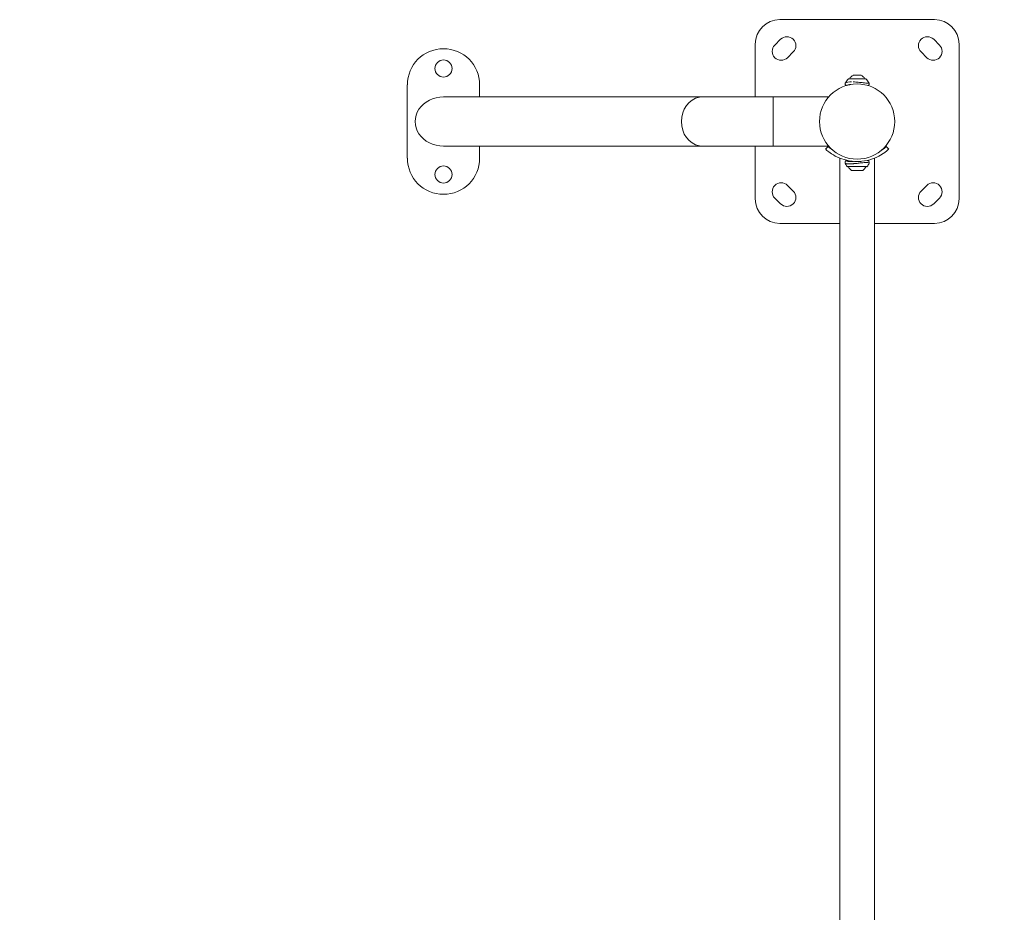
# Model space of a CAD drawing. Units: millimetres. Extents: x -109 to 7432, y 6 to 6609.
# Drawn here: x 3654 to 4861, y 3525 to 4620 of the extents above; entities that cross this region are included whole.
import ezdxf

# ---------------------------------------------------------------- set-up
doc = ezdxf.new("R2010")
doc.units = ezdxf.units.MM
doc.styles.get("Standard").update_dxf_attribs({"font": 'Square-721-BT.ttf'})
doc.dimstyles.new('OLCU', dxfattribs={"dimtxt": 300, "dimasz": 150, "dimexe": 0.18, "dimexo": 0.0625, "dimgap": 50, "dimtad": 1, "dimdec": 0, "dimlfac": 0.1, "dimrnd": 5, "dimzin": 0, "dimdsep": 46, "dimtxsty": 'Standard', "dimcen": 0.09, "dimse1": 1, "dimse2": 1, "dimadec": 0, "dimazin": 0, "dimtfac": 1, "dimtdec": 0, "dimtofl": 0, "dimtmove": 0, "dimatfit": 3, "dimfxl": 1, "dimtolj": 1, "dimtzin": 0, "dimarcsym": 0})

# ---------------------------------------------------------------- blocks, each defined once
blk = doc.blocks.new('*D23')
at = {"color": 0, "lineweight": -2, "transparency": 16777216}
blk.add_line((431.5, 6349.8), (7312.1, 6349.8), dxfattribs=at)
at = {"color": 0, "transparency": 16777216}
for points in [[(431.5, 6369.8), (431.5, 6329.8), (311.5, 6349.8)], [(7312.1, 6369.8), (7312.1, 6329.8), (7432.1, 6349.8)]]:
    blk.add_solid(points, dxfattribs=at)
at = {"layer": 'Defpoints', "color": 0, "transparency": 16777216}
for p in [(7432.1, 6349.8), (311.5, 2621), (7432.1, 2621)]:
    blk.add_point(p, dxfattribs=at)
at = {"color": 0, "transparency": 16777216, "insert": (3871.8, 6490.8), "char_height": 180, "attachment_point": 5}
blk.add_mtext('\\A1;715', dxfattribs=at)
blk = doc.blocks.new('*D24')
at = {"color": 0, "lineweight": -2, "transparency": 16777216}
blk.add_line((151.7, 6000.3), (151.7, 125.8), dxfattribs=at)
at = {"color": 0, "transparency": 16777216}
for points in [[(131.7, 6000.3), (171.7, 6000.3), (151.7, 6120.3)], [(131.7, 125.8), (171.7, 125.8), (151.7, 5.8)]]:
    blk.add_solid(points, dxfattribs=at)
at = {"layer": 'Defpoints', "color": 0, "transparency": 16777216}
for p in [(4680.5, 6120.3), (151.7, 5.8), (4644.2, 5.8)]:
    blk.add_point(p, dxfattribs=at)
at = {"color": 0, "transparency": 16777216, "insert": (9.4, 3063), "char_height": 180, "attachment_point": 5, "rotation": 90}
blk.add_mtext('\\A1;610', dxfattribs=at)

msp = doc.modelspace()

# ---------------------------------------------------------------- linework, layer by layer
at = {"lineweight": 13, "ltscale": 2}
for p, q in [((4585.5, 4620.3), (4775.5, 4620.3)), ((4555.5, 4525.4), (4555.5, 4590.3)), ((4579.6, 4589.1), (4586.6, 4596.2)), ((4774.4, 4596.2), (4781.5, 4589.1)), ((4805.5, 4590.3), (4805.5, 4400.3)), ((4602.2, 4580.7), (4595.1, 4573.6)), ((4765.9, 4573.6), (4758.9, 4580.7)), ((4675.8, 4552), (4685.3, 4552)), ((4128.9, 4450.3), (4128.9, 4540.3)), ((4217.6, 4540.3), (4217.6, 4525.4)), ((4691.2, 4547.6), (4669.8, 4547.6)), ((4670.7, 4540.5), (4670.7, 4540.5)), ((4671.1, 4540.5), (4671.1, 4540.5)), ((4671.2, 4540.6), (4671.3, 4540.6)), ((4672.2, 4540.6), (4671.6, 4540.6)), ((4671.6, 4540.6), (4671.6, 4540.6)), ((4675.5, 4543.9), (4675.5, 4543.9)), ((4685.5, 4543.1), (4685.5, 4543.1)), ((4645.7, 4525.4), (4173.3, 4525.4)), ((4577.7, 4525), (4577.7, 4465.5)), ((4645.7, 4465.1), (4173.3, 4465.1)), ((4217.6, 4465.1), (4217.6, 4450.3)), ((4555.5, 4400.3), (4555.5, 4465.1)), ((4641.8, 4461.4), (4644.9, 4464.7)), ((4716.2, 4464.7), (4719.2, 4461.4)), ((4659.3, 4450.4), (4659.3, 2665.8)), ((4665.8, 4444.2), (4665.8, 4444.2)), ((4669, 4446.4), (4669, 4446.5)), ((4669.3, 4446.5), (4670.9, 4446.5)), ((4670.2, 4446.4), (4670.2, 4446.4)), ((4671.7, 4446.4), (4670.2, 4446.4)), ((4670.2, 4446.4), (4670.2, 4446.4)), ((4670.8, 4446.5), (4670.8, 4446.6)), ((4670.9, 4446.4), (4670.9, 4446.5)), ((4671.1, 4446.4), (4671.1, 4446.5)), ((4671.5, 4446.5), (4672.1, 4446.5)), ((4672.1, 4446.4), (4672.1, 4446.5)), ((4672.2, 4446.4), (4672.2, 4446.4)), ((4672.8, 4446.4), (4672.2, 4446.4)), ((4672.5, 4446.4), (4672.5, 4446.5)), ((4672.7, 4446.3), (4672.7, 4446.4)), ((4673.6, 4446.3), (4673.6, 4446.3)), ((4674.3, 4446.4), (4674.3, 4446.6)), ((4675.4, 4446.4), (4675.4, 4446.4)), ((4675.4, 4446.4), (4675.5, 4446.4)), ((4701.7, 4450.4), (4701.7, 2665.8)), ((4668.4, 4440), (4692.7, 4440)), ((4687.5, 4435.4), (4673.5, 4435.4)), ((4595.1, 4416.9), (4602.2, 4409.9)), ((4758.9, 4409.9), (4765.9, 4416.9)), ((4586.6, 4394.3), (4579.6, 4401.4)), ((4781.5, 4401.4), (4774.4, 4394.3)), ((4659.3, 4370.3), (4585.5, 4370.3)), ((4775.5, 4370.3), (4701.7, 4370.3))]:
    msp.add_line(p, q, dxfattribs=at)
for centre, radius in [((4173.3, 4560.3), 10.5), ((4680.5, 4495.3), 46.1), ((4173.3, 4430.3), 10.5)]:
    msp.add_circle(centre, radius, dxfattribs=at)
for centre, radius, start, end in [((4585.5, 4590.3), 30, 90, 180), ((4775.5, 4590.3), 30, 0, 90), ((4587.3, 4581.4), 11, 135, 315), ((4594.4, 4588.4), 11, 315, 135), ((4766.6, 4588.4), 11, 45, 225), ((4773.7, 4581.4), 11, 225, 45), ((4173.3, 4540.3), 44.3, 0, 180), ((4678.6, 4544.5), 8, 110.9356, 155.4923), ((4682.4, 4544.5), 8, 24.5077, 69.0644), ((4699.7, 4521.2), 40, 138.614, 147.3318), ((4670.2, 4547.2), 0.6, 90, 138.614), ((4690.9, 4547.2), 0.6, 41.386, 90), ((4661.3, 4521.2), 40, 32.6485, 41.386), ((4173.3, 4450.3), 44.3, 180, 0), ((4701.9, 4461.5), 40, 205.5783, 212.528), ((4659.1, 4461.5), 40, 327.472, 334.4216), ((4668.7, 4440.3), 0.6, 212.528, 270), ((4680.4, 4445.2), 12, 207.274, 234.8959), ((4680.6, 4445.2), 12, 305.1041, 332.726), ((4692.3, 4440.3), 0.6, 270, 327.472), ((4587.3, 4409.1), 11, 45, 225), ((4773.7, 4409.1), 11, 315, 135), ((4594.4, 4402.1), 11, 225, 45), ((4766.6, 4402.1), 11, 135, 315), ((4585.5, 4400.3), 30, 180, 270), ((4775.5, 4400.3), 30, 270, 0)]:
    msp.add_arc(centre, radius, start, end, dxfattribs=at)
for centre, major_axis, ratio, start_param, end_param in [((4677.4, 4459.7), (-4.5, 81), 0.49327, 0.040429, 0.055218), ((4677.2, 4466.4), (-3.8, 74.3), 0.554529, 0.043383, 0.055693), ((4173.3, 4495.3), (-34.8, 0), 0.866025, 4.712389, 7.853982), ((4491.1, 4495.3), (0, -30.2), 0.866025, 3.298672, 6.126106), ((4673.1, 4503.5), (0, -57.1), 0.752005, 6.214854, 6.215018), ((4674.6, 4503.5), (0, -57.2), 0.752005, 6.190127, 6.197849), ((4675.1, 4503.5), (0, -57.2), 0.752005, 6.190127, 6.197849), ((4674.6, 4503.5), (0, -57.1), 0.752005, 6.214854, 6.23802), ((4675.1, 4503.5), (0, -57.1), 0.752005, 6.214854, 6.248206)]:
    msp.add_ellipse(centre, major_axis=major_axis, ratio=ratio, start_param=start_param, end_param=end_param, dxfattribs=at)
for points, knots in [([(4667.5, 4539.4), (4667.3, 4539.5), (4667, 4539.6), (4666.5, 4539.9), (4666.3, 4540.1), (4666, 4540.5), (4665.9, 4540.7), (4665.7, 4541.2), (4665.7, 4541.5), (4665.7, 4541.9), (4665.8, 4542.2), (4665.9, 4542.5), (4666, 4542.6), (4666, 4542.7)], [2.270318, 2.270318, 2.270318, 2.270318, 2.4233105, 2.4233105, 2.5224383, 2.5224383, 2.6050964, 2.6050964, 2.6897951, 2.6897951, 2.7698235, 2.7698235, 2.8173461, 2.8173461, 2.8173461, 2.8173461]), ([(4673.5, 4543.9), (4672.8, 4543.9), (4670.4, 4543.8), (4667.4, 4543.4), (4666.3, 4543), (4666.1, 4542.8)], [0.088567, 0.088567, 0.088567, 0.088567, 0.370326, 1.111192, 1.684793, 1.684793, 1.684793, 1.684793]), ([(4668, 4539.6), (4668.1, 4539.8), (4668.8, 4540.2), (4670.3, 4540.4), (4670.9, 4540.5)], [-1.837699, -1.837699, -1.837699, -1.837699, -1.111192, -0.702939, -0.702939, -0.702939, -0.702939]), ([(4670.7, 4540.5), (4670.7, 4540.5), (4670.6, 4540.5), (4670.6, 4540.5), (4670.6, 4540.5), (4670.6, 4540.5), (4670.6, 4540.5), (4670.6, 4540.5), (4670.6, 4540.5), (4670.6, 4540.5)], [0, 0, 0, 0, 1, 1, 2, 2, 3, 3, 4, 4, 4, 4]), ([(4671.3, 4540.6), (4671.3, 4540.6), (4671.3, 4540.6), (4671.3, 4540.6), (4671.3, 4540.6), (4671.3, 4540.6), (4671.3, 4540.6), (4671.3, 4540.6), (4671.3, 4540.6), (4671.3, 4540.6), (4671.3, 4540.6), (4671.3, 4540.6), (4671.3, 4540.6), (4671.3, 4540.6), (4671.3, 4540.6), (4671.4, 4540.6), (4671.4, 4540.6), (4671.4, 4540.6), (4671.4, 4540.6)], [-0.02329971, -0.02329971, -0.02329971, -0.02329971, -0.01798437, -0.01798437, -0.01798437, -0.01613858, -0.01613858, -0.01613858, -0.01438005, -0.01438005, -0.01438005, -0.00761544, -0.00761544, -0.00761544, -0.00347899, -0.00347899, -0.00347899, 0, 0, 0, 0]), ([(4671.4, 4540.6), (4671.4, 4540.6), (4671.4, 4540.6), (4671.5, 4540.6), (4671.6, 4540.6), (4671.6, 4540.6)], [2.373892, 2.373892, 2.373892, 2.373892, 3, 3, 4, 4, 4, 4]), ([(4671.5, 4540.6), (4671.8, 4540.6), (4672.3, 4540.7), (4672.9, 4540.7), (4672.9, 4540.7)], [-0.5950199, -0.5950199, -0.5950199, -0.5950199, -0.3703256, -0.321018, -0.321018, -0.321018, -0.321018]), ([(4671.6, 4540.6), (4671.7, 4540.6), (4671.8, 4540.6), (4671.9, 4540.6), (4671.9, 4540.6), (4672, 4540.6), (4672, 4540.6), (4672.1, 4540.6), (4672.1, 4540.6), (4672.1, 4540.6)], [0, 0, 0, 0, 1, 1, 2, 2, 3, 3, 4, 4, 4, 4]), ([(4695, 4542.6), (4695, 4542.6), (4694.9, 4542.5), (4694.3, 4542.3), (4692.6, 4542.3), (4689, 4542.7), (4683.5, 4543.4), (4678.6, 4543.8), (4676, 4543.9), (4675.5, 4543.9)], [-3.240369, -3.240369, -3.240369, -3.240369, -3.08705, -2.840095, -2.346184, -1.852273, -1.111407, -0.370541, -0.170654, -0.170654, -0.170654, -0.170654]), ([(4695, 4542.7), (4695.1, 4542.6), (4695.2, 4542.3), (4695.3, 4541.9), (4695.4, 4541.6), (4695.3, 4541.1), (4695.2, 4540.9), (4695, 4540.5), (4694.9, 4540.3), (4694.6, 4539.9), (4694.4, 4539.8), (4694.1, 4539.6), (4693.9, 4539.6), (4693.7, 4539.5), (4693.6, 4539.5), (4693.5, 4539.4)], [0, 0, 0, 0, 0.0828726, 0.0828726, 0.1636909, 0.1636909, 0.2479191, 0.2479191, 0.3294782, 0.3294782, 0.4153924, 0.4153924, 0.5021627, 0.5021627, 0.5474144, 0.5474144, 0.5474144, 0.5474144]), ([(4719.2, 4461.4), (4719.2, 4461.3), (4716.4, 4458.5), (4710.5, 4454.8), (4710.1, 4454.6), (4709.7, 4454.3), (4709.3, 4454.1), (4703.7, 4450.8), (4695.4, 4447.5), (4686.3, 4446.6), (4685.5, 4446.5), (4684.6, 4446.4), (4683.8, 4446.4), (4675, 4445.9), (4666.1, 4447.7), (4659.1, 4450.5), (4658.1, 4450.9), (4657.1, 4451.3), (4656.2, 4451.7), (4649, 4455.1), (4644.5, 4459), (4642.7, 4460.6), (4642.4, 4460.8), (4642.2, 4461), (4642.1, 4461.2), (4641.9, 4461.3), (4641.8, 4461.4), (4641.8, 4461.4)], [-1.570796, -1.570796, -1.570796, -1.570796, -0.83803, -0.83803, -0.83803, -0.788759, -0.788759, -0.788759, -0.136599, -0.136599, -0.136599, -0.076149, -0.076149, -0.076149, 0.543054, 0.543054, 0.543054, 0.63333, 0.63333, 0.63333, 1.3303, 1.3303, 1.3303, 1.450043, 1.450043, 1.450043, 1.570796, 1.570796, 1.570796, 1.570796]), ([(4644.9, 4464.7), (4644.9, 4464.7), (4644.9, 4464.7), (4645.3, 4464.3), (4646.2, 4463.5), (4648.7, 4461.5), (4649.8, 4460.7), (4651.2, 4459.7)], [36.534429, 36.534429, 36.534429, 36.534429, 37.07189, 37.07189, 38.862205, 38.862205, 39.934748, 39.934748, 39.934748, 39.934748]), ([(4709.8, 4459.7), (4710.7, 4460.3), (4711.5, 4460.9), (4714, 4462.8), (4715.1, 4463.7), (4716, 4464.5), (4716.2, 4464.7), (4716.2, 4464.7)], [48.345399, 48.345399, 48.345399, 48.345399, 48.923204, 48.923204, 50.320852, 50.320852, 51.142542, 51.142542, 51.142542, 51.142542]), ([(4665.8, 4444.2), (4665.7, 4444.5), (4665.7, 4444.7), (4665.6, 4445.2), (4665.6, 4445.5), (4665.8, 4446), (4665.9, 4446.2), (4666.2, 4446.7), (4666.4, 4446.8), (4666.7, 4447.1), (4666.9, 4447.2), (4667.4, 4447.4), (4667.7, 4447.5), (4668.1, 4447.6), (4668.2, 4447.6), (4668.3, 4447.6)], [0, 0, 0, 0, 0.0968361, 0.0968361, 0.1897986, 0.1897986, 0.2860831, 0.2860831, 0.3881948, 0.3881948, 0.5074516, 0.5074516, 0.6910183, 0.6910183, 0.7525931, 0.7525931, 0.7525931, 0.7525931]), ([(4666.1, 4444), (4666.3, 4443.9), (4666.6, 4443.8), (4667, 4443.7), (4667, 4443.7), (4667.1, 4443.7), (4667.2, 4443.7), (4667.7, 4443.6), (4668.3, 4443.5), (4669, 4443.5), (4669.6, 4443.4), (4670.1, 4443.4), (4670.7, 4443.4), (4671.1, 4443.4), (4671.5, 4443.4), (4671.9, 4443.4), (4672.2, 4443.4), (4672.5, 4443.4), (4672.9, 4443.4), (4673.9, 4443.5), (4675, 4443.5), (4676.2, 4443.6), (4676.4, 4443.6), (4676.6, 4443.7), (4676.8, 4443.7), (4678, 4443.8), (4679.2, 4443.9), (4680.4, 4444), (4682.1, 4444.2), (4683.8, 4444.4), (4685.4, 4444.6), (4686.7, 4444.7), (4687.9, 4444.8), (4689, 4444.9), (4689.1, 4444.9), (4689.2, 4444.9), (4689.4, 4444.9), (4690.2, 4444.9), (4691, 4445), (4691.7, 4445), (4692, 4445), (4692.2, 4445), (4692.5, 4445), (4692.9, 4444.9), (4693.3, 4444.9), (4693.7, 4444.9), (4694.3, 4444.8), (4694.7, 4444.7), (4695, 4444.6), (4695, 4444.6), (4695.1, 4444.5), (4695.1, 4444.5)], [3.988234, 3.988234, 3.988234, 3.988234, 4.294246, 4.294246, 4.294246, 4.363129, 4.363129, 4.363129, 4.747134, 4.747134, 4.747134, 5.027331, 5.027331, 5.027331, 5.194445, 5.194445, 5.194445, 5.332713, 5.332713, 5.332713, 5.739544, 5.739544, 5.739544, 5.817505, 5.817505, 5.817505, 6.217991, 6.217991, 6.217991, 6.78709, 6.78709, 6.78709, 7.222933, 7.222933, 7.222933, 7.271882, 7.271882, 7.271882, 7.616834, 7.616834, 7.616834, 7.753023, 7.753023, 7.753023, 7.99907, 7.99907, 7.99907, 8.436384, 8.436384, 8.436384, 8.569012, 8.569012, 8.569012, 8.569012]), ([(4669, 4446.6), (4669, 4446.6), (4669, 4446.6), (4669, 4446.6), (4668.5, 4446.7), (4668.1, 4446.8), (4668, 4446.9), (4667.8, 4447.1), (4667.9, 4447.2), (4668.1, 4447.4), (4668.2, 4447.4), (4668.3, 4447.5), (4668.5, 4447.5)], [-4.374885, -4.374885, -4.374885, -4.374885, -4.363129, -4.363129, -4.363129, -3.878337, -3.878337, -3.878337, -3.393545, -3.393545, -3.393545, -3.189114, -3.189114, -3.189114, -3.189114]), ([(4669.4, 4446.4), (4669.3, 4446.4), (4669.2, 4446.4), (4669.1, 4446.4), (4669, 4446.4), (4669, 4446.4), (4669, 4446.4), (4669, 4446.4), (4669, 4446.4), (4669, 4446.4), (4669, 4446.4), (4669, 4446.4), (4669, 4446.4), (4669, 4446.4), (4669, 4446.4), (4669, 4446.4), (4668.9, 4446.4), (4668.9, 4446.5), (4668.9, 4446.5), (4668.9, 4446.5), (4668.9, 4446.5), (4669, 4446.5), (4669, 4446.5), (4669, 4446.5)], [-0.04503682, -0.04503682, -0.04503682, -0.04503682, -0.02878734, -0.02878734, -0.01660167, -0.01660167, -0.01479674, -0.01479674, -0.01398702, -0.01398702, -0.01337414, -0.01337414, -0.01272661, -0.01272661, -0.01173227, -0.01173227, -0.00884033, -0.00884033, -0.00562259, -0.00562259, -0.00251143, -0.00251143, 0, 0, 0, 0]), ([(4669, 4446.5), (4669, 4446.5), (4669.1, 4446.5), (4669.2, 4446.5), (4669.2, 4446.5), (4669.3, 4446.5)], [-0.04362625, -0.04362625, -0.04362625, -0.04362625, -0.02177715, -0.02177715, 0, 0, 0, 0]), ([(4670, 4446.4), (4670, 4446.4), (4670, 4446.4), (4669.9, 4446.4), (4669.9, 4446.4), (4669.9, 4446.4), (4669.8, 4446.4), (4669.7, 4446.4), (4669.6, 4446.4), (4669.4, 4446.4)], [-0.6266897, -0.6266897, -0.6266897, -0.6266897, -0.3838216, -0.3838216, -0.2271949, -0.2271949, -0.0891971, -0.0891971, 0, 0, 0, 0]), ([(4673, 4446.3), (4672.5, 4446.3), (4672, 4446.4), (4671, 4446.4), (4670.5, 4446.4), (4670, 4446.4)], [0, 0, 0, 0, 0.1568497, 0.1568497, 0.3136995, 0.3136995, 0.3136995, 0.3136995]), ([(4670.2, 4446.4), (4670.6, 4446.4), (4671, 4446.4), (4671.8, 4446.4), (4672.3, 4446.4), (4672.7, 4446.4)], [0, 0, 0, 0, 0.1320714, 0.1320714, 0.2641427, 0.2641427, 0.2641427, 0.2641427]), ([(4670.6, 4446.6), (4670.6, 4446.6), (4670.6, 4446.6), (4670.6, 4446.6), (4670.7, 4446.6), (4670.8, 4446.6)], [0, 0, 0, 0, 1, 1, 2, 2, 2, 2]), ([(4672.1, 4446.5), (4672.1, 4446.5), (4672.1, 4446.5), (4672.2, 4446.5), (4672.2, 4446.5), (4672.3, 4446.5), (4672.3, 4446.5), (4672.4, 4446.5), (4672.5, 4446.5), (4672.5, 4446.5)], [0, 0, 0, 0, 1, 1, 2, 2, 3, 3, 4, 4, 4, 4]), ([(4672.5, 4446.5), (4672.6, 4446.5), (4672.7, 4446.5), (4672.7, 4446.4), (4672.8, 4446.4), (4672.8, 4446.4), (4672.8, 4446.4), (4672.8, 4446.4), (4672.8, 4446.4), (4672.8, 4446.4)], [0, 0, 0, 0, 1, 1, 2, 2, 3, 3, 4, 4, 4, 4]), ([(4673.5, 4446.3), (4673.5, 4446.3), (4673.4, 4446.3), (4673.3, 4446.3), (4673.3, 4446.3), (4673.2, 4446.3), (4673.2, 4446.3), (4673.1, 4446.3), (4673, 4446.3), (4673, 4446.3)], [0, 0, 0, 0, 1, 1, 2, 2, 3, 3, 4, 4, 4, 4]), ([(4673.6, 4446.3), (4673.7, 4446.3), (4673.7, 4446.3), (4673.7, 4446.3), (4673.7, 4446.3), (4673.7, 4446.3), (4673.7, 4446.3), (4673.6, 4446.3), (4673.6, 4446.3), (4673.5, 4446.3)], [0, 0, 0, 0, 1, 1, 2, 2, 3, 3, 4, 4, 4, 4]), ([(4674.2, 4446.6), (4674.1, 4446.6), (4673.9, 4446.6), (4673.7, 4446.5), (4674, 4446.4), (4674.4, 4446.4)], [2.2401679, 2.2401679, 2.2401679, 2.2401679, 2.2713711, 2.460652, 2.6973695, 2.6973695, 2.6973695, 2.6973695]), ([(4673.9, 4446.5), (4673.9, 4446.5), (4673.9, 4446.5), (4673.9, 4446.5), (4673.9, 4446.5), (4674.1, 4446.4), (4674.2, 4446.4), (4674.4, 4446.4), (4674.5, 4446.4), (4674.5, 4446.4)], [0.0486678, 0.0486678, 0.0486678, 0.0486678, 0.0651698, 0.0651698, 0.125192, 0.125192, 0.2746619, 0.2746619, 0.294112, 0.294112, 0.294112, 0.294112]), ([(4674, 4446.5), (4674, 4446.5), (4674.1, 4446.5), (4674.2, 4446.5), (4674.2, 4446.5)], [-2.3845736, -2.3845736, -2.3845736, -2.3845736, -2.2713711, -2.2464847, -2.2464847, -2.2464847, -2.2464847]), ([(4675.6, 4446.4), (4675.6, 4446.4), (4675.5, 4446.4), (4675.4, 4446.4), (4675.4, 4446.4), (4675.4, 4446.4), (4675.4, 4446.4), (4675.3, 4446.4), (4675.3, 4446.4), (4675.3, 4446.4), (4675.3, 4446.4), (4675.3, 4446.4), (4675.3, 4446.4), (4675.4, 4446.4), (4675.4, 4446.4), (4675.4, 4446.4)], [-0.02535727, -0.02535727, -0.02535727, -0.02535727, -0.02043914, -0.02043914, -0.01341254, -0.01341254, -0.00792627, -0.00792627, -0.00582778, -0.00582778, -0.00414639, -0.00414639, -0.000687, -0.000687, 0, 0, 0, 0]), ([(4675.4, 4446.4), (4675.4, 4446.4), (4675.4, 4446.4), (4675.4, 4446.4), (4675.4, 4446.4), (4675.4, 4446.4)], [-0.007819914, -0.007819914, -0.007819914, -0.007819914, -0.003900192, -0.003900192, 0, 0, 0, 0]), ([(4676, 4446.4), (4676, 4446.4), (4676, 4446.4), (4676, 4446.4), (4676, 4446.4), (4675.9, 4446.4), (4675.9, 4446.4), (4675.9, 4446.4), (4675.9, 4446.4), (4675.9, 4446.4), (4675.9, 4446.4), (4675.9, 4446.4), (4675.9, 4446.4), (4675.9, 4446.4), (4675.9, 4446.4), (4675.9, 4446.4), (4675.9, 4446.4), (4675.9, 4446.4), (4675.8, 4446.4), (4675.7, 4446.4), (4675.7, 4446.4), (4675.6, 4446.4)], [-0.08204284, -0.08204284, -0.08204284, -0.08204284, -0.07560683, -0.07560683, -0.06461669, -0.06461669, -0.06192889, -0.06192889, -0.06036655, -0.06036655, -0.05914068, -0.05914068, -0.05747848, -0.05747848, -0.05476282, -0.05476282, -0.03967728, -0.03967728, -0.0200902, -0.0200902, 0, 0, 0, 0]), ([(4692.8, 4447.6), (4693.3, 4447.6), (4693.7, 4447.4), (4694.2, 4447.1), (4694.4, 4447), (4694.7, 4446.8), (4694.9, 4446.7), (4695.2, 4446.2), (4695.3, 4445.9), (4695.4, 4445.3), (4695.4, 4445), (4695.3, 4444.6), (4695.3, 4444.4), (4695.2, 4444.2)], [1.8236633, 1.8236633, 1.8236633, 1.8236633, 2.0932317, 2.0932317, 2.1943108, 2.1943108, 2.2767198, 2.2767198, 2.3988111, 2.3988111, 2.4991582, 2.4991582, 2.568784, 2.568784, 2.568784, 2.568784])]:
    msp.add_open_spline(points, degree=3, knots=knots, dxfattribs=at)
for points in [[(4695, 4542.7), (4695, 4542.7), (4695, 4542.7), (4695, 4542.7)], [(4670, 4446.4), (4670, 4446.4), (4670, 4446.4), (4670, 4446.4)], [(4672.2, 4446.3), (4671.4, 4446.3), (4670.7, 4446.3), (4670.1, 4446.4)], [(4672.4, 4446.3), (4672.3, 4446.3), (4672.3, 4446.3), (4672.3, 4446.3)], [(4672.4, 4446.3), (4673.2, 4446.3), (4674.3, 4446.3), (4675.3, 4446.4)], [(4673.9, 4446.5), (4673.9, 4446.5), (4673.9, 4446.5), (4673.9, 4446.5)], [(4676.2, 4446.5), (4676.1, 4446.5), (4676.1, 4446.4), (4676, 4446.4)], [(4695.2, 4444.2), (4695.2, 4444.2), (4695.2, 4444.2), (4695.2, 4444.2)]]:
    msp.add_open_spline(points, degree=3, dxfattribs=at)

# ---------------------------------------------------------------- dimensions: what is measured, and where the dimension line sits
dim = msp.add_linear_dim(base=(7432.1, 6349.8), p1=(311.5, 2621), p2=(7432.1, 2621), text='715', dimstyle='OLCU', override={"dimtxt": 180, "dimasz": 120})
dim.commit()
dim.dimension.update_dxf_attribs({"geometry": '*D23', "text_midpoint": (3871.8, 6490.8)})
dim = msp.add_linear_dim(base=(151.7, 5.8), p1=(4680.5, 6120.3), p2=(4644.2, 5.8), angle=90, text='610', dimstyle='OLCU', override={"dimtxt": 180, "dimasz": 120})
dim.commit()
dim.dimension.update_dxf_attribs({"geometry": '*D24', "text_midpoint": (9.4, 3063)})

doc.saveas('drawing.dxf')
